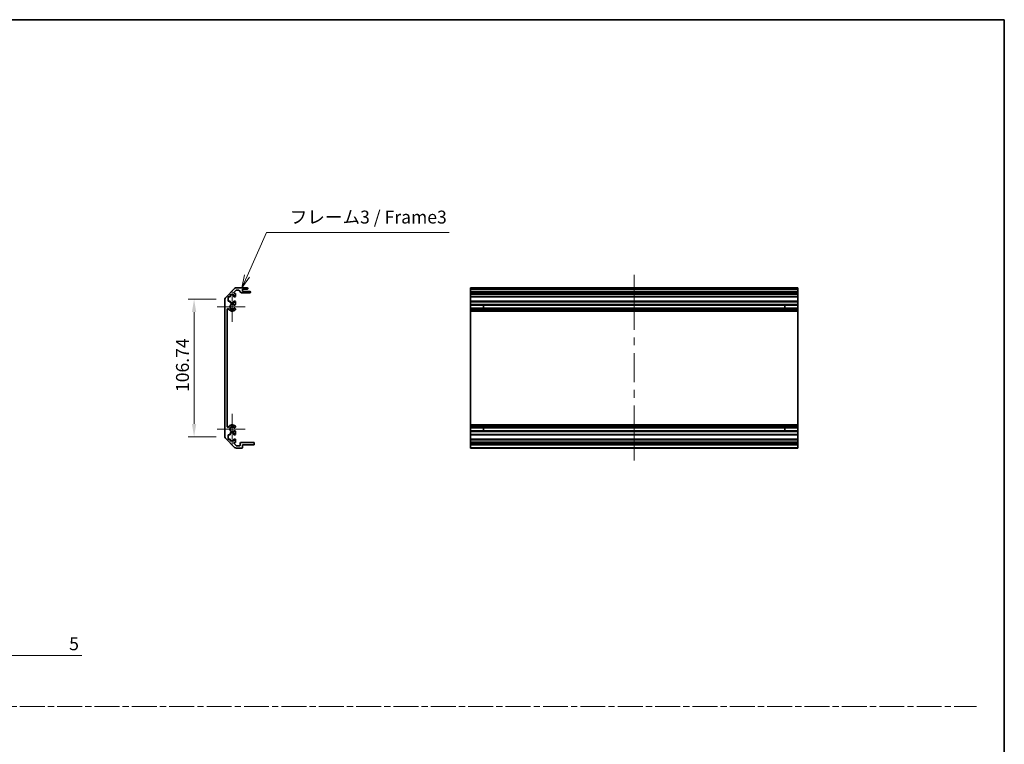
# Model space of a CAD drawing. Units: millimetres. Extents: x 0 to 8056, y -15 to 1405.
# Drawn here: x 6108 to 6873, y 562 to 1124 of the extents above; entities that cross this region are included whole.
import ezdxf

# ---------------------------------------------------------------- set-up
doc = ezdxf.new("R2010")
doc.units = ezdxf.units.MM
doc.header["$LTSCALE"] = 4.5
doc.linetypes.add('CHAIN', pattern=[0.35429999999999995, 0.2362, -0.0295, 0.0591, -0.0295])
doc.layers.get('Defpoints').update_dxf_attribs({"lineweight": 25})
for name, color, linetype, lineweight in [('Border (ISO)', 7, 'Continuous', 35), ('Center Mark (ISO)', 131, 'Continuous', 18), ('Centerline (ISO)', 131, 'Continuous', 18), ('Dimension (ISO)', 7, 'Continuous', 18), ('Sketch Geometry (ISO)', 7, 'Continuous', 18), ('Symbol (ISO)', 7, 'Continuous', 18), ('Visible (ISO)', 7, 'Continuous', 35), ('Visible Narrow (ISO)', 7, 'Continuous', 25)]:
    doc.layers.add(name, color=color, linetype=linetype, lineweight=lineweight)
doc.styles.add('Note Text (TK)', font='txt')
doc.dimstyles.new('Default - Method 1b (TK)', dxfattribs={"dimscale": 4.5, "dimtxt": 2.5, "dimasz": 2.5, "dimexe": 1, "dimexo": 1.499999999999999, "dimgap": 1, "dimtad": 1, "dimtoh": 1, "dimrnd": 1e-08, "dimdsep": 46, "dimtxsty": 'Note Text (TK)', "dimcen": 0.09, "dimdle": 5, "dimclrd": 100, "dimclre": 100, "dimclrt": 7, "dimadec": 1, "dimazin": 1, "dimtfac": 1, "dimtmove": 0, "dimatfit": 3, "dimfxl": 1, "dimtolj": 1, "dimlwd": -1, "dimlwe": -1, "dimarcsym": 0})

# ---------------------------------------------------------------- blocks, each defined once
blk = doc.blocks.new('図面枠 tk図枠')
at = {"layer": 'Border (ISO)'}
for p, q in [((14.49999999999999, 289), (405.4999999999997, 289)), ((405.4999999999997, 289), (405.4999999999997, 8.000000000000009))]:
    blk.add_line(p, q, dxfattribs=at)
blk = doc.blocks.new('*D202')
at = {"layer": 'Defpoints', "color": 0}
for p in [(6243.545520112603, 907.2524512390328), (6267.547161501765, 907.2524512390328), (6267.547161501765, 800.5093054885255)]:
    blk.add_point(p, dxfattribs=at)
at = {"layer": 'Dimension (ISO)', "color": 100}
for p, q in [((6260.797161501765, 907.2524512390328), (6239.045520112604, 907.2524512390328)), ((6243.545520112603, 810.5093054885253), (6243.545520112603, 897.2524512390329)), ((6260.797161501765, 800.5093054885255), (6239.045520112604, 800.5093054885255))]:
    blk.add_line(p, q, dxfattribs=at)
for points in [[(6241.878853445936, 897.2524512390329), (6245.21218677927, 897.2524512390329), (6243.545520112603, 907.2524512390328)], [(6241.878853445936, 810.5093054885253), (6245.21218677927, 810.5093054885253), (6243.545520112603, 800.5093054885255)]]:
    blk.add_solid(points, dxfattribs=at)
at = {"layer": 'Dimension (ISO)', "color": 7, "insert": (6234.545520112601, 835.2161056365069), "char_height": 10, "attachment_point": 4, "rotation": 90, "style": 'Note Text (TK)'}
blk.add_mtext('\\A1;106.74', dxfattribs=at)
blk = doc.blocks.new('引出線注記6')
at = {"layer": 'Symbol (ISO)', "color": 100}
for p, q in [((258.5359500959925, 239.3024020887999), (262.3163259452777, 247.7557127917949)), ((262.3163259452777, 247.7557127917949), (266.6275913577332, 247.7557127917949)), ((266.6275913577332, 247.7557127917949), (297.7387029986634, 247.7557127917949)), ((258.0795134316121, 239.5065235511923), (257.5153427840307, 237.0202187668974)), ((258.5359500959925, 239.3024020887999), (257.5153427840307, 237.0202187668974)), ((257.5153427840307, 237.0202187668974), (258.992386760373, 239.0982806264076))]:
    blk.add_line(p, q, dxfattribs=at)
at = {"layer": 'Symbol (ISO)', "color": 7, "insert": (266.8355918902146, 248.701253726596), "char_height": 2.5, "attachment_point": 7, "line_spacing_factor": 3.672763109207153, "style": 'Note Text (TK)'}
blk.add_mtext('フレーム3 / Frame3', dxfattribs=at)
blk = doc.blocks.new('_DotSmall')
at = {"color": 0, "linetype": 'ByBlock', "const_width": 0.5}
blk.add_lwpolyline([(-0.0625, 0, 1), (0.0625, 0, 1)], format="xyb", close=True, dxfattribs=at)
blk = doc.blocks.new('*D205')
at = {"layer": 'Defpoints', "color": 0}
for p in [(6083.591716774749, 683.1121841597129), (6078.591716774749, 675.6121841597125), (6083.591716774749, 630.9602812253285)]:
    blk.add_point(p, dxfattribs=at)
at = {"layer": 'Dimension (ISO)', "color": 100}
for p, q in [((6083.591716774749, 676.3621841597129), (6083.591716774749, 626.4602812253285)), ((6078.591716774749, 668.8621841597125), (6078.591716774749, 626.4602812253285)), ((6078.591716774749, 630.9602812253285), (6068.59171677475, 630.9602812253285)), ((6078.591716774749, 630.9602812253285), (6083.591716774749, 630.9602812253285)), ((6093.591716774749, 630.9602812253285), (6156.387171320204, 630.9602812253285))]:
    blk.add_line(p, q, dxfattribs=at)
blk.add_solid([(6093.591716774749, 632.6269478919952), (6093.591716774749, 629.293614558662), (6083.591716774749, 630.9602812253285)], dxfattribs=at)
at = {"layer": 'Dimension (ISO)', "color": 100, "xscale": 10, "yscale": 10, "zscale": 10}
blk.add_blockref('_DotSmall', (6078.591716774749, 630.9602812253285), dxfattribs=at)
at = {"layer": 'Dimension (ISO)', "color": 7, "insert": (6146.591716774749, 639.9602812253285), "char_height": 10, "attachment_point": 4, "style": 'Note Text (TK)'}
blk.add_mtext('\\A1;5', dxfattribs=at)

msp = doc.modelspace()

# ---------------------------------------------------------------- linework, layer by layer
at = {"layer": 'Center Mark (ISO)', "linetype": 'Continuous'}
for p, q in [((6273.247161501761, 901.3808783637786), (6273.247161501761, 913.1808783637787)), ((6273.247161501761, 901.3808783637786), (6261.447161501762, 901.3808783637786)), ((6273.247161501761, 901.3808783637786), (6283.247161501761, 901.3808783637786)), ((6273.247161501761, 901.3808783637786), (6273.247161501761, 889.5808783637787)), ((6273.247161501761, 806.3808783637787), (6273.247161501761, 818.1808783637787)), ((6273.247161501761, 806.3808783637787), (6261.447161501762, 806.3808783637787)), ((6273.247161501761, 806.3808783637787), (6283.247161501761, 806.3808783637787)), ((6273.247161501761, 806.3808783637787), (6273.247161501761, 794.5808783637787))]:
    msp.add_line(p, q, dxfattribs=at)
at = {"layer": 'Centerline (ISO)'}
for p, q in [((6585.116698559112, 916.0808783637787), (6585.116698559112, 926.0808783637787)), ((6585.116698559112, 916.0808783637787), (6585.116698559112, 906.0808783637787)), ((6585.116698559109, 792.1808783637787), (6585.116698559112, 802.1808783637787)), ((6585.116698559109, 792.1808783637787), (6585.116698559109, 782.1808783637788))]:
    msp.add_line(p, q, dxfattribs=at)
at = {"layer": 'Centerline (ISO)', "linetype": 'Continuous'}
for p, q in [((6585.116698559112, 906.0808783637787), (6585.116698559112, 883.4475450304452)), ((6585.116698559112, 877.4475450304452), (6585.116698559112, 871.4475450304456)), ((6585.116698559112, 865.4475450304456), (6585.116698559112, 842.8142116971121)), ((6585.116698559112, 836.8142116971123), (6585.116698559112, 830.8142116971122)), ((6585.116698559112, 824.8142116971122), (6585.116698559112, 802.1808783637787))]:
    msp.add_line(p, q, dxfattribs=at)
at = {"layer": 'Sketch Geometry (ISO)', "color": 4, "linetype": 'CHAIN', "ltscale": 18.19418334960937}
msp.add_line((5325.100572455045, 591.2178668636022), (6850.802513580524, 591.2178668636022), dxfattribs=at)
at = {"layer": 'Visible (ISO)'}
for p, q in [((6268.132947939388, 908.6666648014057), (6274.961375064135, 915.4950919261519)), ((6271.697161501762, 910.4808783637787), (6271.697161501762, 909.0808783637787)), ((6274.497161501763, 910.4808783637787), (6271.697161501762, 910.4808783637787)), ((6274.497161501763, 909.0808783637787), (6274.497161501763, 910.4808783637787)), ((6276.146299304627, 914.1344317543719), (6274.596299304627, 912.584431754372)), ((6274.949852695219, 911.7308783637787), (6275.247161501761, 911.7308783637787)), ((6275.747161501762, 911.2308783637789), (6275.747161501762, 909.5808783637787)), ((6276.375588626507, 916.0808783637787), (6284.747161501761, 916.0808783637787)), ((6278.022628469607, 914.2808783637788), (6276.49985269522, 914.2808783637788)), ((6280.097989874576, 912.1986964443641), (6278.396333128949, 914.1130602831937)), ((6286.747161501761, 912.0308783637787), (6280.471694533917, 912.0308783637787)), ((6281.247161501761, 914.8808783637788), (6281.247161501761, 913.2308783637787)), ((6284.747161501761, 914.8808783637788), (6281.247161501761, 914.8808783637788)), ((6281.247161501761, 913.2308783637787), (6286.747161501761, 913.2308783637787)), ((6285.247161501761, 915.5808783637787), (6285.247161501761, 915.3808783637787)), ((6287.247161501761, 912.7308783637786), (6287.247161501761, 912.5308783637787)), ((6458.116698559113, 916.0808783637787), (6712.116698559111, 916.0808783637787)), ((6458.116698559113, 915.5808783637787), (6458.116698559113, 916.0808783637787)), ((6458.116698559113, 915.5808783637787), (6458.116698559113, 915.3808783637787)), ((6458.116698559113, 914.880878363779), (6458.116698559113, 915.3808783637787)), ((6458.116698559109, 914.8808783637788), (6458.116698559109, 913.2308783637787)), ((6458.116698559113, 914.8808783637788), (6712.116698559111, 914.8808783637788)), ((6458.116698559113, 913.2308783637787), (6712.116698559113, 913.2308783637787)), ((6458.116698559113, 912.7308783637786), (6458.116698559113, 913.2308783637787)), ((6458.116698559113, 912.7308783637786), (6458.116698559113, 912.5308783637787)), ((6458.116698559113, 912.0308783637787), (6458.116698559113, 912.5308783637787)), ((6458.116698559106, 912.0308783637787), (6458.116698559106, 911.7308783637787)), ((6458.116698559113, 912.0308783637787), (6712.116698559113, 912.0308783637787)), ((6458.116698559106, 911.7308783637787), (6712.116698559106, 911.7308783637787)), ((6458.116698559106, 911.2308783637789), (6458.116698559106, 911.7308783637787)), ((6458.116698559106, 911.2308783637789), (6458.116698559106, 909.5808783637787)), ((6458.116698559106, 909.0808783637787), (6458.116698559106, 909.5808783637787)), ((6712.116698559111, 916.0808783637787), (6712.116698559111, 915.5808783637787)), ((6712.116698559111, 915.3808783637787), (6712.116698559111, 915.5808783637787)), ((6712.116698559111, 915.3808783637787), (6712.116698559111, 914.8808783637788)), ((6712.11669855911, 913.2308783637787), (6712.11669855911, 914.8808783637788)), ((6712.116698559113, 913.2308783637787), (6712.116698559113, 912.7308783637786)), ((6712.116698559113, 912.5308783637787), (6712.116698559113, 912.7308783637786)), ((6712.116698559113, 912.5308783637787), (6712.116698559113, 912.0308783637787)), ((6712.116698559106, 911.7308783637787), (6712.116698559106, 912.0308783637787)), ((6712.116698559106, 911.7308783637787), (6712.116698559106, 911.2308783637789)), ((6712.116698559106, 909.5808783637787), (6712.116698559106, 911.2308783637789)), ((6712.116698559106, 909.5808783637787), (6712.116698559106, 909.0808783637787)), ((6267.547161501761, 800.5093054885248), (6267.547161501761, 907.2524512390328)), ((6269.997161501763, 909.0808783637787), (6269.997161501763, 905.6808783637787)), ((6271.697161501762, 909.0808783637787), (6269.997161501763, 909.0808783637787)), ((6269.997161501763, 905.6808783637787), (6271.697161501762, 905.6808783637787)), ((6271.697161501762, 905.6808783637787), (6271.697161501762, 904.280878363779)), ((6271.697161501762, 904.280878363779), (6274.497161501763, 904.280878363779)), ((6275.247161501761, 909.0808783637787), (6274.497161501763, 909.0808783637787)), ((6274.497161501763, 905.6808783637787), (6275.247161501761, 905.6808783637787)), ((6274.497161501763, 904.280878363779), (6274.497161501763, 905.6808783637787)), ((6275.747161501762, 905.1808783637786), (6275.747161501762, 903.0535594394084)), ((6458.116698559101, 909.0808783637787), (6458.116698559101, 905.6808783637787)), ((6458.116698559106, 909.0808783637787), (6712.116698559106, 909.0808783637787)), ((6458.116698559106, 905.6808783637787), (6712.116698559106, 905.6808783637787)), ((6458.116698559106, 905.1808783637786), (6458.116698559106, 905.6808783637787)), ((6458.116698559106, 905.1808783637786), (6458.116698559106, 903.0535594394084)), ((6458.116698559106, 903.0535594394084), (6712.116698559106, 903.0535594394082)), ((6458.116698559106, 902.5106303744918), (6458.116698559106, 903.0535594394084)), ((6458.116698559104, 902.5106303744918), (6458.116698559104, 900.251126353066)), ((6458.116698559106, 902.5106303744918), (6712.116698559106, 902.5106303744918)), ((6468.116698559104, 900.2427161302855), (6468.116698559104, 902.519040597272)), ((6702.116698559105, 902.519040597272), (6702.116698559105, 900.2427161302852)), ((6712.116698559103, 905.6808783637787), (6712.116698559103, 909.0808783637787)), ((6712.116698559106, 905.6808783637787), (6712.116698559106, 905.1808783637786)), ((6712.116698559106, 903.0535594394082), (6712.116698559106, 905.1808783637786)), ((6712.116698559106, 903.0535594394084), (6712.116698559106, 902.5106303744918)), ((6712.116698559103, 900.251126353066), (6712.116698559103, 902.5106303744914)), ((6269.347161501761, 899.4711388479888), (6269.347161501761, 808.2906178795693)), ((6275.747161501762, 899.7081972881492), (6275.747271754481, 899.1940180053155)), ((6458.116698559106, 899.708197288149), (6458.116698559106, 900.251126353066)), ((6458.116698559106, 900.251126353066), (6712.116698559106, 900.251126353066)), ((6458.116698559106, 899.7081972881492), (6712.116698559106, 899.708197288149)), ((6458.116698559106, 899.7081972881492), (6458.116698559106, 899.1940180053155)), ((6458.116698559106, 899.1940180053155), (6712.116698559106, 899.1940180053152)), ((6458.116698559106, 898.8572700896698), (6458.116698559106, 899.1940180053155)), ((6458.116698559104, 897.9807619362489), (6458.116698559106, 898.8572700896698)), ((6458.116698559101, 897.9807619362489), (6458.116698559101, 809.7809947913086)), ((6458.116698559104, 897.9807619362489), (6712.116698559104, 897.9807619362489)), ((6712.116698559106, 900.251126353066), (6712.116698559106, 899.708197288149)), ((6712.116698559106, 899.1940180053152), (6712.116698559106, 899.708197288149)), ((6712.116698559106, 899.1940180053152), (6712.116698559106, 898.8572700896698)), ((6712.116698559106, 898.8572700896698), (6712.116698559104, 897.9807619362489)), ((6712.116698559102, 809.7809947913086), (6712.116698559103, 897.9807619362489)), ((6271.697161501762, 803.4808783637789), (6271.697161501762, 802.0808783637787)), ((6274.497161501763, 803.4808783637789), (6271.697161501762, 803.4808783637789)), ((6274.497161501763, 802.0808783637787), (6274.497161501763, 803.4808783637789)), ((6275.747271754481, 808.5677387222423), (6275.747161501762, 808.0535594394084)), ((6275.747161501762, 804.7081972881491), (6275.747161501762, 802.5808783637787)), ((6458.116698559106, 808.904486637888), (6458.116698559104, 809.7809947913086)), ((6458.116698559104, 809.7809947913086), (6712.116698559104, 809.7809947913086)), ((6458.116698559106, 808.5677387222423), (6458.116698559106, 808.904486637888)), ((6458.116698559106, 808.5677387222423), (6712.116698559106, 808.5677387222421)), ((6458.116698559106, 808.5677387222423), (6458.116698559106, 808.0535594394084)), ((6458.116698559106, 808.0535594394084), (6712.116698559106, 808.0535594394081)), ((6458.116698559106, 807.5106303744917), (6458.116698559106, 808.0535594394084)), ((6458.116698559104, 807.5106303744917), (6458.116698559104, 805.251126353066)), ((6458.116698559106, 807.5106303744917), (6712.116698559106, 807.5106303744913)), ((6458.116698559106, 804.7081972881491), (6458.116698559106, 805.251126353066)), ((6458.116698559106, 805.251126353066), (6712.116698559106, 805.251126353066)), ((6458.116698559106, 804.7081972881491), (6712.116698559106, 804.7081972881487)), ((6458.116698559106, 804.7081972881491), (6458.116698559106, 802.5808783637787)), ((6458.116698559106, 802.0808783637788), (6458.116698559106, 802.5808783637787)), ((6468.116698559104, 805.2427161302855), (6468.116698559104, 807.5190405972724)), ((6702.116698559105, 807.5190405972719), (6702.116698559105, 805.2427161302855)), ((6712.116698559104, 809.7809947913086), (6712.116698559106, 808.9044866378877)), ((6712.116698559106, 808.9044866378879), (6712.116698559106, 808.5677387222423)), ((6712.116698559106, 808.0535594394081), (6712.116698559106, 808.5677387222421)), ((6712.116698559106, 808.0535594394081), (6712.116698559106, 807.5106303744913)), ((6712.116698559103, 805.251126353066), (6712.116698559103, 807.5106303744917)), ((6712.116698559106, 805.2511263530657), (6712.116698559106, 804.7081972881487)), ((6712.116698559106, 802.5808783637787), (6712.116698559106, 804.7081972881487)), ((6712.116698559106, 802.5808783637787), (6712.116698559106, 802.0808783637787)), ((6274.961375064135, 792.2666648014057), (6268.132947939388, 799.095091926152)), ((6269.997161501763, 802.0808783637787), (6269.997161501763, 798.6808783637788)), ((6271.697161501762, 802.0808783637787), (6269.997161501763, 802.0808783637787)), ((6269.997161501763, 798.6808783637788), (6271.697161501762, 798.6808783637788)), ((6271.697161501762, 798.6808783637788), (6271.697161501762, 797.2808783637787)), ((6271.697161501762, 797.2808783637787), (6274.497161501763, 797.2808783637787)), ((6275.247161501761, 802.0808783637787), (6274.497161501763, 802.0808783637787)), ((6274.497161501763, 798.6808783637788), (6275.247161501761, 798.6808783637788)), ((6274.497161501763, 797.2808783637787), (6274.497161501763, 798.6808783637788)), ((6274.596299304627, 795.1773249731854), (6276.146299304627, 793.6273249731854)), ((6275.247161501761, 796.0308783637787), (6274.949852695219, 796.0308783637787)), ((6275.747161501762, 798.1808783637786), (6275.747161501762, 796.5308783637786)), ((6279.447161501762, 793.9808783637787), (6279.447161501762, 795.6808783637787)), ((6279.947161501763, 796.1808783637787), (6289.747161501761, 796.1808783637787)), ((6290.247161501761, 795.6808783637787), (6290.247161501761, 794.6808783637788)), ((6458.116698559101, 802.0808783637787), (6458.116698559101, 798.6808783637788)), ((6458.116698559106, 802.0808783637787), (6712.116698559106, 802.0808783637787)), ((6458.116698559106, 798.6808783637788), (6712.116698559106, 798.6808783637786)), ((6458.116698559106, 798.1808783637786), (6458.116698559106, 798.6808783637786)), ((6458.116698559106, 798.1808783637786), (6458.116698559106, 796.5308783637786)), ((6458.116698559106, 796.1808783637787), (6458.116698559106, 796.5308783637786)), ((6458.116698559114, 796.1808783637787), (6712.116698559113, 796.1808783637787)), ((6458.116698559114, 795.6808783637787), (6458.116698559114, 796.1808783637787)), ((6458.116698559114, 795.6808783637787), (6458.116698559114, 794.6808783637788)), ((6712.116698559103, 798.6808783637786), (6712.116698559103, 802.0808783637787)), ((6712.116698559106, 798.6808783637786), (6712.116698559106, 798.1808783637786)), ((6712.116698559106, 796.5308783637786), (6712.116698559106, 798.1808783637786)), ((6712.116698559106, 796.5308783637786), (6712.116698559106, 796.1808783637787)), ((6712.116698559113, 796.1808783637787), (6712.116698559113, 795.6808783637787)), ((6712.116698559113, 794.6808783637786), (6712.116698559113, 795.6808783637787)), ((6280.747161501761, 791.6808783637787), (6276.375588626507, 791.6808783637787)), ((6276.49985269522, 793.4808783637787), (6278.947161501761, 793.4808783637787)), ((6281.247161501761, 794.1808783637788), (6281.247161501761, 792.1808783637787)), ((6289.747161501761, 794.1808783637788), (6281.247161501761, 794.1808783637788)), ((6458.116698559114, 794.1808783637788), (6458.116698559114, 794.6808783637788)), ((6458.116698559109, 794.1808783637788), (6458.116698559109, 792.1808783637787)), ((6458.116698559114, 794.1808783637788), (6712.116698559113, 794.1808783637786)), ((6458.116698559109, 791.6808783637787), (6458.116698559109, 792.1808783637787)), ((6458.116698559109, 791.6808783637787), (6712.116698559109, 791.6808783637787)), ((6712.116698559113, 794.6808783637786), (6712.116698559113, 794.1808783637786)), ((6712.116698559109, 792.1808783637787), (6712.116698559109, 794.1808783637786)), ((6712.116698559109, 792.1808783637787), (6712.116698559109, 791.6808783637787))]:
    msp.add_line(p, q, dxfattribs=at)
for centre, radius, start, end in [((6274.949852695219, 912.2308783637787), 0.4999999999999936, 135.0000000000048, 270), ((6276.375588626507, 914.0808783637787), 2.000000000000019, 90, 135.0000000000048), ((6275.247161501761, 911.2308783637789), 0.4999999999999984, 0, 90), ((6275.247161501761, 909.5808783637787), 0.4999999999999984, 270, 0), ((6276.49985269522, 913.7808783637787), 0.4999999999999584, 90, 135.0000000000048), ((6278.022628469607, 913.7808783637787), 0.5000000000000151, 41.63353933656406, 90), ((6280.471694533917, 912.5308783637787), 0.4999999999999806, 221.6335393365572, 270), ((6284.747161501761, 915.5808783637787), 0.4999999999999938, 0, 90), ((6284.747161501761, 915.3808783637787), 0.4999999999999984, 270, 0), ((6286.747161501761, 912.7308783637786), 0.4999999999999984, 0, 90), ((6286.747161501761, 912.5308783637787), 0.4999999999999917, 270, 0), ((6269.547161501762, 907.2524512390328), 1.999999999999996, 135.0000000000062, 180), ((6273.247161501761, 901.3808783637786), 1.799999999999997, 47.92021313938803, 312.0797868606135), ((6274.989590030323, 903.3106303744916), 0.7999999999999946, 227.920213139386, 341.2560987676187), ((6275.247161501761, 905.1808783637786), 0.5000000000000006, 0, 90), ((6269.846901017552, 899.4711388479888), 0.499739515790288, 29.32052936234811, 180), ((6273.247161501761, 901.3808783637786), 3.400116427529798, 209.3205293623431, 312.0797868606127), ((6274.989590030323, 899.4511263530659), 0.7999999999999999, 18.74390123239275, 132.079786860614), ((6274.989590030323, 899.4511263530661), 0.8001164275298558, 312.0797868606132, 341.2560987676148), ((6269.846901017552, 808.2906178795693), 0.4997395157902905, 180, 330.6794706376519), ((6273.247161501761, 806.380878363779), 3.400116427529814, 47.92021313938793, 150.6794706376568), ((6273.247161501761, 806.380878363779), 1.799999999999995, 47.92021313938803, 312.0797868606135), ((6274.989590030323, 808.3106303744916), 0.799999999999997, 227.920213139386, 341.2560987676275), ((6274.989590030323, 804.451126353066), 0.7999999999999876, 18.74390123237249, 132.079786860614), ((6275.247161501761, 802.5808783637787), 0.499999999999986, 270, 0), ((6274.989590030323, 808.3106303744918), 0.8001164275297513, 18.74390123238796, 47.92021313939021), ((6269.547161501762, 800.5093054885248), 1.999999999999981, 180, 224.9999999999952), ((6274.949852695219, 795.5308783637788), 0.4999999999999895, 90, 224.9999999999952), ((6275.247161501761, 798.1808783637786), 0.4999999999999895, 0, 90), ((6275.247161501761, 796.5308783637786), 0.4999999999999883, 270, 0), ((6279.947161501763, 795.6808783637787), 0.5000000000000027, 90, 180), ((6289.747161501761, 795.6808783637787), 0.5000000000000071, 0, 90), ((6276.375588626507, 793.6808783637786), 1.999999999999992, 224.9999999999937, 270), ((6276.49985269522, 793.9808783637792), 0.500000000000182, 225.0000000000009, 270), ((6278.947161501761, 793.9808783637787), 0.5000000000000071, 270, 0), ((6280.747161501761, 792.1808783637787), 0.4999999999999761, 270, 0), ((6289.747161501761, 794.6808783637788), 0.5000000000000027, 270, 0)]:
    msp.add_arc(centre, radius, start, end, dxfattribs=at)
at = {"layer": 'Visible Narrow (ISO)'}
for p, q in [((6458.116698559113, 915.5808783637787), (6712.116698559111, 915.5808783637787)), ((6458.116698559113, 915.3808783637787), (6712.116698559111, 915.3808783637787)), ((6458.116698559113, 912.7308783637786), (6712.116698559113, 912.7308783637786)), ((6458.116698559113, 912.5308783637787), (6712.116698559113, 912.5308783637787)), ((6458.116698559106, 911.2308783637789), (6712.116698559106, 911.2308783637789)), ((6458.116698559106, 909.5808783637787), (6712.116698559106, 909.5808783637787)), ((6458.116698559106, 905.1808783637786), (6712.116698559106, 905.1808783637786)), ((6458.116698559106, 902.519040597272), (6468.116698559104, 902.519040597272)), ((6702.116698559105, 902.519040597272), (6712.116698559106, 902.519040597272)), ((6468.116698559104, 900.2427161302855), (6458.116698559106, 900.2427161302855)), ((6458.116698559106, 898.8572700896698), (6712.116698559106, 898.8572700896698)), ((6712.116698559106, 900.2427161302852), (6702.116698559105, 900.2427161302852)), ((6458.116698559106, 808.9044866378879), (6712.116698559106, 808.9044866378877)), ((6458.116698559106, 807.5190405972724), (6468.116698559104, 807.5190405972724)), ((6468.116698559104, 805.2427161302855), (6458.116698559106, 805.2427161302855)), ((6458.116698559106, 802.5808783637787), (6712.116698559106, 802.5808783637787)), ((6702.116698559105, 807.5190405972719), (6712.116698559106, 807.5190405972719)), ((6712.116698559106, 805.2427161302855), (6702.116698559105, 805.2427161302855)), ((6458.116698559106, 798.1808783637786), (6712.116698559106, 798.1808783637786)), ((6458.116698559106, 796.5308783637786), (6712.116698559106, 796.5308783637786)), ((6458.116698559114, 795.6808783637787), (6712.116698559113, 795.6808783637787)), ((6458.116698559114, 794.6808783637788), (6712.116698559113, 794.6808783637786)), ((6458.116698559109, 792.1808783637787), (6712.116698559109, 792.1808783637787))]:
    msp.add_line(p, q, dxfattribs=at)
for centre, radius in [((6273.247161501761, 901.3808783637786), 2.179), ((6273.247161501761, 806.380878363779), 2.178999999999998)]:
    msp.add_arc(centre, radius, 31.48883267879049, 328.5111673212096, dxfattribs=at)

# ---------------------------------------------------------------- block references
at = {"xscale": 4, "yscale": 4, "zscale": 4}
msp.add_blockref('図面枠 tk図枠', (5250.500003928012, -31.99999670381068), dxfattribs=at)
at = {"layer": 'Symbol (ISO)', "xscale": 4, "yscale": 4, "zscale": 4}
msp.add_blockref('引出線注記6', (5250.500003928012, -31.99999670381068), dxfattribs=at)

# ---------------------------------------------------------------- dimensions: what is measured, and where the dimension line sits
at = {"layer": 'Dimension (ISO)', "color": 100}
for base, p1, p2, angle, override, picture, middle in [((6243.545520112603, 907.2524512390328), (6267.547161501761, 800.5093054885248), (6267.547161501761, 907.2524512390326), 90, {"dimscale": 0, "dimtxt": 10, "dimasz": 10, "dimexe": 4.5, "dimexo": 6.749999999999999, "dimgap": 4, "dimtoh": 0, "dimdec": 2, "dimcen": 0.4050000000000001, "dimtp": 0, "dimtm": 0, "dimtdec": 2, "dimtix": 0, "dimtofl": 0, "dimtmove": 0, "dimatfit": 1}, '*D202', (6243.545520112601, 853.8808783637797)), ((6083.591716774749, 630.9602812253285), (6078.591716774749, 675.6121841597125), (6083.591716774749, 683.1121841597129), 180, {"dimscale": 0, "dimtxt": 10, "dimasz": 10, "dimexe": 4.5, "dimexo": 6.749999999999999, "dimgap": 4, "dimtoh": 0, "dimdec": 2, "dimblk1": 'DotSmall', "dimsah": 1, "dimcen": 0.4050000000000001, "dimdle": 0, "dimtp": 0, "dimtm": 0, "dimtdec": 2, "dimtix": 0, "dimtofl": 1, "dimtmove": 0, "dimatfit": 1}, '*D205', (6149.489444047476, 630.9602812253285))]:
    dim = msp.add_linear_dim(base=base, p1=p1, p2=p2, angle=angle, dimstyle='Default - Method 1b (TK)', override=override, dxfattribs=at)
    dim.commit()
    dim.dimension.update_dxf_attribs({"geometry": picture, "text_midpoint": middle, "dimtype": 160})

doc.saveas('drawing.dxf')
